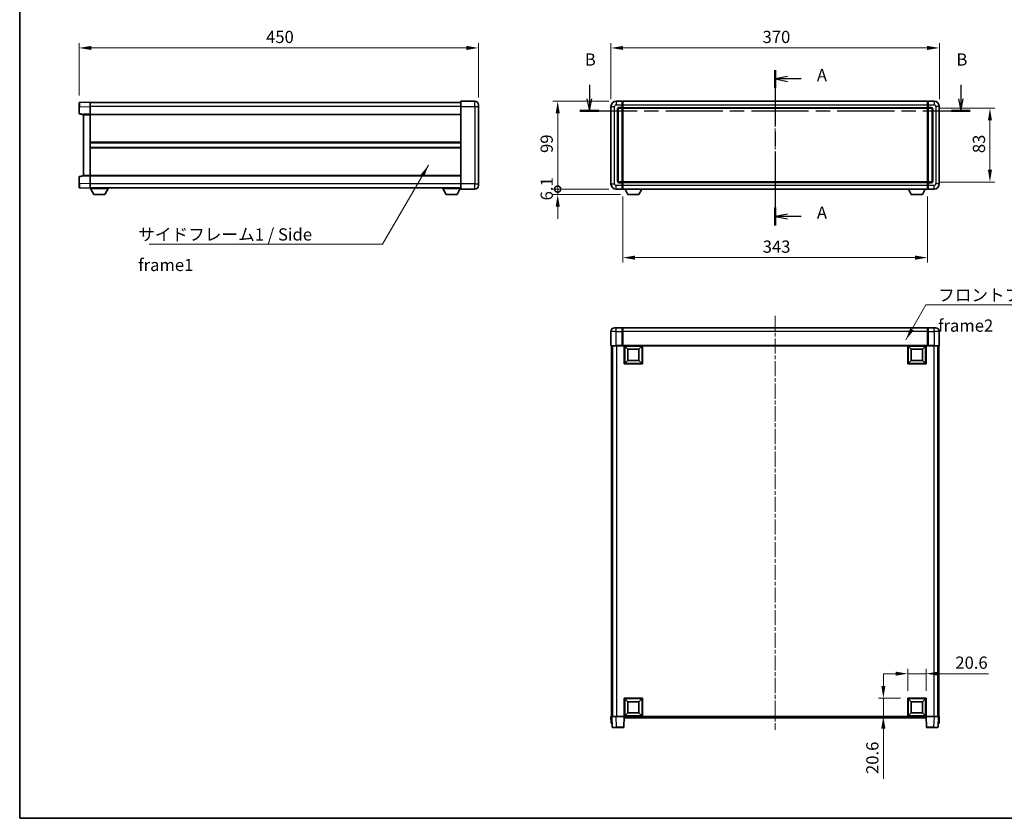
# Model space of a CAD drawing. Units: millimetres. Extents: x 0 to 11213, y 0 to 1546.
# Drawn here: x 1183 to 2292, y 0 to 900 of the extents above; entities that cross this region are included whole.
import ezdxf

# ---------------------------------------------------------------- set-up
doc = ezdxf.new("R2010")
doc.units = ezdxf.units.MM
doc.header["$LTSCALE"] = 3
doc.linetypes.add('CHAIN', pattern=[0.3543, 0.2362, -0.0295, 0.0591, -0.0295])
doc.layers.get('Defpoints').update_dxf_attribs({"lineweight": 25})
for name, color, linetype, lineweight in [('Border (ISO)', 7, 'Continuous', 35), ('Centerline (ISO)', 131, 'Continuous', 18), ('Dimension (ISO)', 7, 'Continuous', 18), ('Section Line (ISO)', 7, 'CHAIN', 25), ('Symbol (ISO)', 7, 'Continuous', 18), ('Visible (ISO)', 7, 'Continuous', 35), ('Visible Narrow (ISO)', 7, 'Continuous', 25)]:
    doc.layers.add(name, color=color, linetype=linetype, lineweight=lineweight)
doc.styles.add('Note Text (TK)', font='txt')
doc.dimstyles.new('Default - Method 1b (TK)', dxfattribs={"dimscale": 3, "dimtxt": 2.5, "dimasz": 2.5, "dimexe": 1, "dimexo": 1.5, "dimgap": 1, "dimtad": 1, "dimtoh": 1, "dimrnd": 1e-08, "dimdsep": 46, "dimtxsty": 'Note Text (TK)', "dimcen": 0.09, "dimdle": 5, "dimclrd": 100, "dimclre": 100, "dimclrt": 7, "dimadec": 1, "dimazin": 1, "dimtfac": 1, "dimtmove": 0, "dimatfit": 3, "dimfxl": 1, "dimtolj": 1, "dimlwd": -1, "dimlwe": -1, "dimarcsym": 0})
doc.dimstyles.new('Default - Method 1b (TK)$7', dxfattribs={"dimscale": 3, "dimtxt": 2.5, "dimasz": 2.5, "dimexe": 1, "dimexo": 1.5, "dimgap": 1, "dimtad": 1, "dimtoh": 1, "dimrnd": 1e-08, "dimdsep": 46, "dimtxsty": 'Note Text (TK)', "dimcen": 0.09, "dimdle": 5, "dimclrd": 100, "dimclre": 100, "dimclrt": 7, "dimadec": 1, "dimazin": 1, "dimtfac": 1, "dimtmove": 0, "dimatfit": 3, "dimfxl": 1, "dimtolj": 1, "dimlwd": -1, "dimlwe": -1, "dimarcsym": 0})

# ---------------------------------------------------------------- blocks, each defined once
blk = doc.blocks.new('図面枠 tk図枠')
at = {"layer": 'Border (ISO)'}
for p, q in [((14.5, 289), (14.5, 8)), ((14.5, 8), (405.5, 8))]:
    blk.add_line(p, q, dxfattribs=at)
blk = doc.blocks.new('2dTransSection0')
at = {"layer": 'Section Line (ISO)', "linetype": 'CHAIN', "ltscale": 15.89792}
blk.add_line((169.26, 161.23), (169.26, 129.43), dxfattribs=at)
at = {"layer": 'Section Line (ISO)', "linetype": 'Continuous', "lineweight": 50}
for p, q in [((169.26, 161.23), (169.26, 157.59)), ((169.26, 133.06), (169.26, 129.43))]:
    blk.add_line(p, q, dxfattribs=at)
at = {"layer": 'Section Line (ISO)', "linetype": 'Continuous'}
for p, q in [((171.76, 159.91), (169.26, 159.41)), ((171.76, 159.41), (169.26, 159.41)), ((169.26, 159.41), (171.76, 158.91)), ((174.58, 159.41), (171.76, 159.41)), ((171.76, 131.75), (169.26, 131.25)), ((171.76, 131.25), (169.26, 131.25)), ((169.26, 131.25), (171.76, 130.75)), ((174.58, 131.25), (171.76, 131.25))]:
    blk.add_line(p, q, dxfattribs=at)
at = {"layer": 'Section Line (ISO)', "char_height": 2.5, "attachment_point": 7, "style": 'Note Text (TK)'}
for insert in [(177.81, 158.17), (177.81, 130.01)]:
    blk.add_mtext('A', dxfattribs=dict(at, insert=insert))
blk = doc.blocks.new('2dTransSection1')
at = {"layer": 'Section Line (ISO)', "linetype": 'Continuous'}
for p, q in [((131.2, 158.21), (131.2, 155.36)), ((207.31, 158.21), (207.31, 155.36)), ((130.7, 155.36), (131.2, 152.86)), ((131.2, 155.36), (131.2, 152.86)), ((131.2, 152.86), (131.7, 155.36)), ((206.81, 155.36), (207.31, 152.86)), ((207.31, 155.36), (207.31, 152.86)), ((207.31, 152.86), (207.81, 155.36))]:
    blk.add_line(p, q, dxfattribs=at)
at = {"layer": 'Section Line (ISO)', "linetype": 'CHAIN', "ltscale": 16.526571}
blk.add_line((129.27, 152.86), (209.24, 152.86), dxfattribs=at)
at = {"layer": 'Section Line (ISO)', "linetype": 'Continuous', "lineweight": 50}
for p, q in [((129.27, 152.86), (133.12, 152.86)), ((205.39, 152.86), (209.24, 152.86))]:
    blk.add_line(p, q, dxfattribs=at)
at = {"layer": 'Section Line (ISO)', "char_height": 2.5, "attachment_point": 7, "style": 'Note Text (TK)'}
for insert in [(130.28, 161.36), (206.4, 161.36)]:
    blk.add_mtext('B', dxfattribs=dict(at, insert=insert))
blk = doc.blocks.new('*D61')
at = {"layer": 'Defpoints', "color": 0}
for p in [(2219.2, 867.7), (1849.2, 801.7), (2219.2, 801.7)]:
    blk.add_point(p, dxfattribs=at)
at = {"layer": 'Dimension (ISO)', "color": 100}
for p, q in [((1849.2, 810), (1849.2, 873.2)), ((1862.9, 867.7), (2205.4, 867.7)), ((2219.2, 810), (2219.2, 873.2))]:
    blk.add_line(p, q, dxfattribs=at)
for points in [[(1862.9, 870), (1862.9, 865.4), (1849.2, 867.7)], [(2205.4, 870), (2205.4, 865.4), (2219.2, 867.7)]]:
    blk.add_solid(points, dxfattribs=at)
at = {"layer": 'Dimension (ISO)', "color": 7, "insert": (2020, 880.1), "char_height": 13.75, "attachment_point": 4, "style": 'Note Text (TK)'}
blk.add_mtext('\\A1;370', dxfattribs=at)
blk = doc.blocks.new('*D62')
at = {"layer": 'Defpoints', "color": 0}
for p in [(2210.2, 799.7), (2210.2, 716.7), (2276.2, 716.7)]:
    blk.add_point(p, dxfattribs=at)
at = {"layer": 'Dimension (ISO)', "color": 100}
for p, q in [((2218.4, 799.7), (2281.7, 799.7)), ((2276.2, 786), (2276.2, 730.5)), ((2218.4, 716.7), (2281.7, 716.7))]:
    blk.add_line(p, q, dxfattribs=at)
for points in [[(2273.9, 786), (2278.5, 786), (2276.2, 799.7)], [(2273.9, 730.5), (2278.5, 730.5), (2276.2, 716.7)]]:
    blk.add_solid(points, dxfattribs=at)
at = {"layer": 'Dimension (ISO)', "color": 7, "insert": (2263.8, 749.2), "char_height": 13.75, "attachment_point": 4, "rotation": 90, "style": 'Note Text (TK)'}
blk.add_mtext('\\A1;83', dxfattribs=at)
blk = doc.blocks.new('*D63')
at = {"layer": 'Defpoints', "color": 0}
for p in [(1862.7, 708.7), (2205.7, 708.7), (1862.7, 631.5)]:
    blk.add_point(p, dxfattribs=at)
at = {"layer": 'Dimension (ISO)', "color": 100}
for p, q in [((1862.7, 700.5), (1862.7, 626)), ((2205.7, 700.5), (2205.7, 626)), ((2191.9, 631.5), (1876.4, 631.5))]:
    blk.add_line(p, q, dxfattribs=at)
for points in [[(1876.4, 633.8), (1876.4, 629.2), (1862.7, 631.5)], [(2191.9, 633.8), (2191.9, 629.2), (2205.7, 631.5)]]:
    blk.add_solid(points, dxfattribs=at)
at = {"layer": 'Dimension (ISO)', "color": 7, "insert": (2020.2, 643.9), "char_height": 13.75, "attachment_point": 4, "style": 'Note Text (TK)'}
blk.add_mtext('\\A1;343', dxfattribs=at)
blk = doc.blocks.new('*D64')
at = {"layer": 'Defpoints', "color": 0}
for p in [(2204.2, 162.9), (2183.6, 135.4), (2204.2, 135.4)]:
    blk.add_point(p, dxfattribs=at)
at = {"layer": 'Dimension (ISO)', "color": 100}
for p, q in [((2183.6, 143.7), (2183.6, 168.4)), ((2204.2, 143.7), (2204.2, 168.4)), ((2169.8, 162.9), (2156.1, 162.9)), ((2183.6, 162.9), (2204.2, 162.9)), ((2217.9, 162.9), (2274.6, 162.9))]:
    blk.add_line(p, q, dxfattribs=at)
for points in [[(2169.8, 165.2), (2169.8, 160.6), (2183.6, 162.9)], [(2217.9, 165.2), (2217.9, 160.6), (2204.2, 162.9)]]:
    blk.add_solid(points, dxfattribs=at)
at = {"layer": 'Dimension (ISO)', "color": 7, "insert": (2237.2, 175.3), "char_height": 13.75, "attachment_point": 4, "style": 'Note Text (TK)'}
blk.add_mtext('\\A1;20.6', dxfattribs=at)
blk = doc.blocks.new('*D65')
at = {"layer": 'Defpoints', "color": 0}
for p in [(2156.1, 135.4), (2183.6, 135.4), (2183.6, 114.8)]:
    blk.add_point(p, dxfattribs=at)
at = {"layer": 'Dimension (ISO)', "color": 100}
for p, q in [((2156.1, 149.2), (2156.1, 162.9)), ((2175.3, 135.4), (2150.6, 135.4)), ((2156.1, 135.4), (2156.1, 114.8)), ((2175.3, 114.8), (2150.6, 114.8)), ((2156.1, 101.1), (2156.1, 44.4))]:
    blk.add_line(p, q, dxfattribs=at)
for points in [[(2153.8, 149.2), (2158.4, 149.2), (2156.1, 135.4)], [(2153.8, 101.1), (2158.4, 101.1), (2156.1, 114.8)]]:
    blk.add_solid(points, dxfattribs=at)
at = {"layer": 'Dimension (ISO)', "color": 7, "insert": (2143.7, 49.9), "char_height": 13.75, "attachment_point": 4, "rotation": 90, "style": 'Note Text (TK)'}
blk.add_mtext('\\A1;20.6', dxfattribs=at)
blk = doc.blocks.new('*D67')
at = {"layer": 'Defpoints', "color": 0}
for p in [(1699.9, 867.7), (1249.9, 805.8), (1699.9, 803.7)]:
    blk.add_point(p, dxfattribs=at)
at = {"layer": 'Dimension (ISO)', "color": 100}
for p, q in [((1249.9, 814), (1249.9, 873.2)), ((1263.7, 867.7), (1686.2, 867.7)), ((1699.9, 812), (1699.9, 873.2))]:
    blk.add_line(p, q, dxfattribs=at)
for points in [[(1263.7, 870), (1263.7, 865.4), (1249.9, 867.7)], [(1686.2, 870), (1686.2, 865.4), (1699.9, 867.7)]]:
    blk.add_solid(points, dxfattribs=at)
at = {"layer": 'Dimension (ISO)', "color": 7, "insert": (1460.6, 880.1), "char_height": 13.75, "attachment_point": 4, "style": 'Note Text (TK)'}
blk.add_mtext('\\A1;450', dxfattribs=at)
blk = doc.blocks.new('_DotSmall')
at = {"color": 0, "linetype": 'ByBlock', "const_width": 0.5}
blk.add_lwpolyline([(-0.0625, 0, 1), (0.0625, 0, 1)], format="xyb", close=True, dxfattribs=at)
blk = doc.blocks.new('*D55')
at = {"layer": 'Defpoints', "color": 0}
for p in [(1789.2, 807.7), (1855.2, 807.7), (1855.2, 708.7)]:
    blk.add_point(p, dxfattribs=at)
at = {"layer": 'Dimension (ISO)', "color": 100}
for p, q in [((1846.9, 807.7), (1783.7, 807.7)), ((1789.2, 708.7), (1789.2, 794)), ((1846.9, 708.7), (1783.7, 708.7))]:
    blk.add_line(p, q, dxfattribs=at)
blk.add_solid([(1786.9, 794), (1791.5, 794), (1789.2, 807.7)], dxfattribs=at)
at = {"layer": 'Dimension (ISO)', "color": 100, "xscale": 13.75, "yscale": 13.75, "zscale": 13.75, "rotation": 270}
blk.add_blockref('_DotSmall', (1789.2, 708.7), dxfattribs=at)
at = {"layer": 'Dimension (ISO)', "color": 7, "insert": (1776.8, 749.4), "char_height": 13.75, "attachment_point": 4, "rotation": 90, "style": 'Note Text (TK)'}
blk.add_mtext('\\A1;99', dxfattribs=at)
blk = doc.blocks.new('*D56')
at = {"layer": 'Defpoints', "color": 0}
for p in [(1789.2, 708.7), (1855.2, 708.7), (1868.2, 702.6)]:
    blk.add_point(p, dxfattribs=at)
at = {"layer": 'Dimension (ISO)', "color": 100}
for p, q in [((1789.2, 708.7), (1789.2, 722.5)), ((1846.9, 708.7), (1783.7, 708.7)), ((1860, 702.6), (1783.7, 702.6)), ((1789.2, 702.6), (1789.2, 708.7)), ((1789.2, 688.9), (1789.2, 675.1))]:
    blk.add_line(p, q, dxfattribs=at)
blk.add_solid([(1786.9, 688.9), (1791.5, 688.9), (1789.2, 702.6)], dxfattribs=at)
at = {"layer": 'Dimension (ISO)', "color": 100, "xscale": 13.75, "yscale": 13.75, "zscale": 13.75, "rotation": 270}
blk.add_blockref('_DotSmall', (1789.2, 708.7), dxfattribs=at)
at = {"layer": 'Dimension (ISO)', "color": 7, "insert": (1776.8, 696), "char_height": 13.75, "attachment_point": 4, "rotation": 90, "style": 'Note Text (TK)'}
blk.add_mtext('\\A1;6.1', dxfattribs=at)

msp = doc.modelspace()

# ---------------------------------------------------------------- linework, layer by layer
at = {"layer": 'Centerline (ISO)', "linetype": 'CHAIN', "ltscale": 23.990969}
for p, q in [((2034.1691, 821.4573), (2034.1691, 694.9573)), ((2034.1691, 566.0579), (2034.1691, 99.5579))]:
    msp.add_line(p, q, dxfattribs=at)
at = {"layer": 'Visible (ISO)'}
for p, q in [((1249.9257, 801.2907), (1249.9257, 805.7879)), ((1249.9257, 801.2907), (1249.9257, 793.8763)), ((1262.4257, 806.7073), (1250.4083, 806.2876)), ((1262.4257, 806.7073), (1262.4257, 801.7103)), ((1679.9257, 806.2073), (1262.4257, 806.2073)), ((1262.4257, 801.7103), (1262.4257, 793.2073)), ((1679.9257, 801.7073), (1679.9257, 807.4573)), ((1679.9257, 801.7073), (1679.9257, 714.7073)), ((1695.9257, 807.7073), (1680.1757, 807.7073)), ((1699.9257, 803.7073), (1699.9257, 801.7073)), ((1699.9257, 714.7073), (1699.9257, 801.7073)), ((1849.1691, 801.7073), (1849.1691, 714.7073)), ((1861.6691, 807.7073), (1855.1691, 807.7073)), ((1858.1691, 799.7073), (1861.6691, 799.7073)), ((1861.6691, 807.7073), (1861.6691, 803.7073)), ((1862.4191, 807.4073), (1861.6691, 807.4073)), ((1861.6691, 800.7073), (1861.6691, 803.7073)), ((1861.6691, 800.7073), (1861.6691, 799.7073)), ((1862.4191, 800.0073), (1861.6691, 800.0073)), ((1861.6691, 716.7073), (1861.6691, 799.7073)), ((1862.6691, 807.7073), (2205.6691, 807.7073)), ((1862.6691, 803.7073), (1862.6691, 807.7073)), ((1862.6691, 803.7073), (1862.6691, 800.7073)), ((1862.6691, 799.7073), (1862.6691, 800.7073)), ((1862.6691, 799.7073), (2205.6691, 799.7073)), ((1862.6691, 716.7073), (1862.6691, 799.7073)), ((2205.6691, 807.7073), (2205.6691, 803.7073)), ((2205.6691, 800.7073), (2205.6691, 803.7073)), ((2205.6691, 800.7073), (2205.6691, 799.7073)), ((2205.6691, 799.7073), (2205.6691, 716.7073)), ((2205.9191, 807.4073), (2206.6691, 807.4073)), ((2205.9191, 800.0073), (2206.6691, 800.0073)), ((2206.6691, 803.7073), (2206.6691, 807.7073)), ((2213.1691, 807.7073), (2206.6691, 807.7073)), ((2206.6691, 803.7073), (2206.6691, 800.7073)), ((2206.6691, 799.7073), (2206.6691, 800.7073)), ((2206.6691, 799.7073), (2206.6691, 716.7073)), ((2206.6691, 799.7073), (2210.1691, 799.7073)), ((2219.1691, 714.7073), (2219.1691, 801.7073)), ((1250.3016, 793.392), (1254.9257, 792.2073)), ((1262.4257, 793.2073), (1254.9257, 792.9454)), ((1254.9257, 791.946), (1254.9257, 792.9454)), ((1254.9257, 791.946), (1254.9257, 724.4686)), ((1262.4257, 793.2073), (1262.4257, 792.2079)), ((1679.9257, 792.7073), (1262.4257, 792.7073)), ((1262.4257, 792.2079), (1262.4257, 724.2067)), ((1857.1691, 717.7073), (1857.1691, 798.7073)), ((2211.1691, 798.7073), (2211.1691, 717.7073)), ((1679.9257, 760.9573), (1262.4257, 760.9573)), ((1679.9257, 755.4573), (1262.4257, 755.4573)), ((1249.9257, 722.5383), (1249.9257, 715.1239)), ((1254.9257, 724.2073), (1250.3016, 723.0226)), ((1254.9257, 723.4692), (1254.9257, 724.4686)), ((1254.9257, 723.4692), (1262.4257, 723.2073)), ((1262.4257, 724.2067), (1262.4257, 723.2073)), ((1679.9257, 723.7073), (1262.4257, 723.7073)), ((1262.4257, 723.2073), (1262.4257, 714.7043)), ((1249.9257, 710.6267), (1249.9257, 715.1239)), ((1250.4083, 710.127), (1262.4257, 709.7073)), ((1262.4257, 714.7043), (1262.4257, 709.7073)), ((1679.9257, 710.2073), (1262.4257, 710.2073)), ((1283.0257, 710.2073), (1283.0257, 709.5073)), ((1659.3257, 710.2073), (1659.3257, 709.5073)), ((1679.9257, 708.9573), (1679.9257, 714.7073)), ((1699.9257, 714.7073), (1699.9257, 712.7073)), ((1861.6691, 716.7073), (1858.1691, 716.7073)), ((1861.6691, 716.7073), (1861.6691, 715.7073)), ((1862.4191, 716.4073), (1861.6691, 716.4073)), ((1861.6691, 712.7073), (1861.6691, 715.7073)), ((1861.6691, 712.7073), (1861.6691, 708.7073)), ((2205.6691, 716.7073), (1862.6691, 716.7073)), ((1862.6691, 715.7073), (1862.6691, 716.7073)), ((1862.6691, 715.7073), (1862.6691, 712.7073)), ((1862.6691, 708.7073), (1862.6691, 712.7073)), ((2205.6691, 716.7073), (2205.6691, 715.7073)), ((2205.6691, 712.7073), (2205.6691, 715.7073)), ((2205.6691, 712.7073), (2205.6691, 708.7073)), ((2205.9191, 716.4073), (2206.6691, 716.4073)), ((2206.6691, 715.7073), (2206.6691, 716.7073)), ((2210.1691, 716.7073), (2206.6691, 716.7073)), ((2206.6691, 715.7073), (2206.6691, 712.7073)), ((2206.6691, 708.7073), (2206.6691, 712.7073)), ((1262.4257, 709.7073), (1262.4257, 709.5073)), ((1262.4257, 709.5073), (1283.0257, 709.5073)), ((1266.4757, 702.6073), (1262.9257, 709.5073)), ((1266.4757, 702.6073), (1278.9757, 702.6073)), ((1278.9757, 702.6073), (1282.5257, 709.5073)), ((1659.3257, 709.5073), (1679.9257, 709.5073)), ((1663.3757, 702.6073), (1659.8257, 709.5073)), ((1663.3757, 702.6073), (1675.8757, 702.6073)), ((1675.8757, 702.6073), (1679.4257, 709.5073)), ((1680.1757, 708.7073), (1695.9257, 708.7073)), ((1855.1691, 708.7073), (1861.6691, 708.7073)), ((1862.4191, 709.0073), (1861.6691, 709.0073)), ((2205.6691, 708.7073), (1862.6691, 708.7073)), ((1868.2191, 702.6073), (1865.0807, 708.7073)), ((1868.2191, 702.6073), (1880.7191, 702.6073)), ((1880.7191, 702.6073), (1883.8575, 708.7073)), ((2187.6191, 702.6073), (2184.4807, 708.7073)), ((2187.6191, 702.6073), (2200.1191, 702.6073)), ((2200.1191, 702.6073), (2203.2575, 708.7073)), ((2205.9191, 709.0073), (2206.6691, 709.0073)), ((2206.6691, 708.7073), (2213.1691, 708.7073)), ((1849.1691, 548.3079), (1849.1691, 532.5579)), ((1853.1691, 552.3079), (1855.1691, 552.3079)), ((1861.6691, 552.3079), (1855.1691, 552.3079)), ((1861.6691, 552.3079), (1861.6691, 548.3079)), ((1862.4191, 552.0079), (1861.6691, 552.0079)), ((1861.6691, 532.5579), (1861.6691, 548.3079)), ((2205.6691, 552.3079), (1862.6691, 552.3079)), ((1862.6691, 548.3079), (1862.6691, 552.3079)), ((1862.6691, 548.3079), (1862.6691, 532.6079)), ((2205.6691, 552.3079), (2205.6691, 548.3079)), ((2205.6691, 532.6079), (2205.6691, 548.3079)), ((2205.9191, 552.0079), (2206.6691, 552.0079)), ((2206.6691, 548.3079), (2206.6691, 552.3079)), ((2213.1691, 552.3079), (2206.6691, 552.3079)), ((2206.6691, 548.3079), (2206.6691, 532.5579)), ((2213.1691, 552.3079), (2215.1691, 552.3079)), ((2219.1691, 532.5579), (2219.1691, 548.3079)), ((1861.6691, 532.5579), (1861.6691, 532.3079)), ((1862.6691, 532.3079), (1862.6691, 532.6079)), ((2205.6691, 532.6079), (2205.6691, 532.3079)), ((2206.6691, 532.3079), (2206.6691, 532.5579)), ((1855.1691, 532.3079), (1849.4191, 532.3079)), ((1849.6691, 532.3079), (1849.6691, 114.8079)), ((1850.6691, 532.3079), (1850.6691, 114.8079)), ((1850.9191, 532.3079), (1850.9191, 114.8079)), ((1855.1691, 532.3079), (1861.6691, 532.3079)), ((1862.4191, 532.3079), (1861.6691, 532.3079)), ((1862.6691, 532.3079), (1862.4191, 532.3079)), ((2205.6691, 532.3079), (1862.6691, 532.3079)), ((1864.1691, 511.7079), (1864.1691, 532.3079)), ((1868.2191, 528.2579), (1864.6691, 531.8079)), ((1864.6691, 512.2079), (1864.6691, 531.8079)), ((1864.6691, 531.8079), (1884.2691, 531.8079)), ((1868.2191, 515.7579), (1868.2191, 528.2579)), ((1868.2191, 528.2579), (1880.7191, 528.2579)), ((1880.7191, 528.2579), (1884.2691, 531.8079)), ((1880.7191, 528.2579), (1880.7191, 515.7579)), ((1884.2691, 531.8079), (1884.2691, 512.2079)), ((1884.7691, 532.3079), (1884.7691, 511.7079)), ((2183.5691, 511.7079), (2183.5691, 532.3079)), ((2187.6191, 528.2579), (2184.0691, 531.8079)), ((2184.0691, 512.2079), (2184.0691, 531.8079)), ((2184.0691, 531.8079), (2203.6691, 531.8079)), ((2187.6191, 515.7579), (2187.6191, 528.2579)), ((2187.6191, 528.2579), (2200.1191, 528.2579)), ((2200.1191, 528.2579), (2203.6691, 531.8079)), ((2200.1191, 528.2579), (2200.1191, 515.7579)), ((2203.6691, 531.8079), (2203.6691, 512.2079)), ((2204.1691, 532.3079), (2204.1691, 511.7079)), ((2205.9191, 532.3079), (2205.6691, 532.3079)), ((2206.6691, 532.3079), (2205.9191, 532.3079)), ((2206.6691, 532.3079), (2213.1691, 532.3079)), ((2218.9191, 532.3079), (2213.1691, 532.3079)), ((2217.4191, 532.3079), (2217.4191, 114.8079)), ((2217.6691, 532.3079), (2217.6691, 114.8079)), ((2218.6691, 532.3079), (2218.6691, 114.8079)), ((1884.7691, 511.7079), (1864.1691, 511.7079)), ((1868.2191, 515.7579), (1864.6691, 512.2079)), ((1884.2691, 512.2079), (1864.6691, 512.2079)), ((1880.7191, 515.7579), (1868.2191, 515.7579)), ((1880.7191, 515.7579), (1884.2691, 512.2079)), ((2204.1691, 511.7079), (2183.5691, 511.7079)), ((2187.6191, 515.7579), (2184.0691, 512.2079)), ((2203.6691, 512.2079), (2184.0691, 512.2079)), ((2200.1191, 515.7579), (2187.6191, 515.7579)), ((2200.1191, 515.7579), (2203.6691, 512.2079)), ((1864.1691, 114.8079), (1864.1691, 135.4079)), ((1864.1691, 135.4079), (1884.7691, 135.4079)), ((1868.2191, 131.3579), (1864.6691, 134.9079)), ((1864.6691, 115.3079), (1864.6691, 134.9079)), ((1864.6691, 134.9079), (1884.2691, 134.9079)), ((1880.7191, 131.3579), (1884.2691, 134.9079)), ((1884.2691, 134.9079), (1884.2691, 115.3079)), ((1884.7691, 135.4079), (1884.7691, 114.8079)), ((2183.5691, 114.8079), (2183.5691, 135.4079)), ((2183.5691, 135.4079), (2204.1691, 135.4079)), ((2187.6191, 131.3579), (2184.0691, 134.9079)), ((2184.0691, 115.3079), (2184.0691, 134.9079)), ((2184.0691, 134.9079), (2203.6691, 134.9079)), ((2200.1191, 131.3579), (2203.6691, 134.9079)), ((2203.6691, 134.9079), (2203.6691, 115.3079)), ((2204.1691, 135.4079), (2204.1691, 114.8079)), ((1868.2191, 118.8579), (1868.2191, 131.3579)), ((1868.2191, 131.3579), (1880.7191, 131.3579)), ((1880.7191, 131.3579), (1880.7191, 118.8579)), ((2187.6191, 118.8579), (2187.6191, 131.3579)), ((2187.6191, 131.3579), (2200.1191, 131.3579)), ((2200.1191, 131.3579), (2200.1191, 118.8579)), ((1849.1691, 114.8079), (1850.1685, 114.8079)), ((1849.1691, 114.8079), (1849.431, 107.3079)), ((1850.1685, 114.8079), (1850.1691, 114.8079)), ((1850.1691, 114.8079), (1855.1661, 114.8079)), ((1850.1691, 114.8079), (1850.5888, 102.7905)), ((1855.1661, 114.8079), (1863.6694, 114.8079)), ((1863.6694, 114.8079), (1864.1691, 114.8079)), ((1863.7495, 102.7905), (1864.1691, 114.8079)), ((1884.7691, 114.8079), (1864.1691, 114.8079)), ((1864.4191, 113.3079), (1864.4191, 114.8079)), ((2203.9191, 113.3079), (1864.4191, 113.3079)), ((1868.2191, 118.8579), (1864.6691, 115.3079)), ((1884.2691, 115.3079), (1864.6691, 115.3079)), ((1880.7191, 118.8579), (1868.2191, 118.8579)), ((1880.7191, 118.8579), (1884.2691, 115.3079)), ((2204.1691, 114.8079), (2183.5691, 114.8079)), ((2187.6191, 118.8579), (2184.0691, 115.3079)), ((2203.6691, 115.3079), (2184.0691, 115.3079)), ((2200.1191, 118.8579), (2187.6191, 118.8579)), ((2200.1191, 118.8579), (2203.6691, 115.3079)), ((2203.9191, 114.8079), (2203.9191, 113.3079)), ((2204.1691, 114.8079), (2204.6688, 114.8079)), ((2204.1691, 114.8079), (2204.5888, 102.7905)), ((2204.6688, 114.8079), (2213.1722, 114.8079)), ((2213.1722, 114.8079), (2218.1691, 114.8079)), ((2217.7495, 102.7905), (2218.1691, 114.8079)), ((2218.1691, 114.8079), (2218.1697, 114.8079)), ((2218.1697, 114.8079), (2219.1691, 114.8079)), ((2218.9072, 107.3079), (2219.1691, 114.8079)), ((1850.4304, 107.3079), (1849.431, 107.3079)), ((1850.4304, 107.3079), (1850.431, 107.3079)), ((1855.5857, 102.3079), (1851.0885, 102.3079)), ((1855.5857, 102.3079), (1863.2498, 102.3079)), ((2205.0885, 102.3079), (2212.7525, 102.3079)), ((2217.2498, 102.3079), (2212.7525, 102.3079)), ((2217.9072, 107.3079), (2217.9078, 107.3079)), ((2218.9072, 107.3079), (2217.9078, 107.3079))]:
    msp.add_line(p, q, dxfattribs=at)
for centre, radius, start, end in [((1250.4257, 805.7879), 0.5, 92, 180), ((1680.1757, 807.4573), 0.25, 90, 180), ((1695.9257, 803.7073), 4, 0, 90), ((1855.1691, 801.7073), 6, 90, 180), ((1858.1691, 798.7073), 1, 90, 180), ((1862.4191, 807.1573), 0.25, 0, 90), ((1862.4191, 800.2573), 0.25, 270, 0), ((2205.9191, 807.1573), 0.25, 90, 180), ((2205.9191, 800.2573), 0.25, 180, 270), ((2210.1691, 798.7073), 1, 0, 90), ((2213.1691, 801.7073), 6, 0, 90), ((1250.4257, 793.8763), 0.5, 180, 255.63), ((1250.4257, 722.5383), 0.5, 104.37, 180), ((1250.4257, 710.6267), 0.5, 180, 268), ((1695.9257, 712.7073), 4, 270, 0), ((1855.1691, 714.7073), 6, 180, 270), ((1858.1691, 717.7073), 1, 180, 270), ((1862.4191, 716.1573), 0.25, 0, 90), ((2205.9191, 716.1573), 0.25, 90, 180), ((2210.1691, 717.7073), 1, 270, 0), ((2213.1691, 714.7073), 6, 270, 0), ((1680.1757, 708.9573), 0.25, 180, 270), ((1862.4191, 709.2573), 0.25, 270, 0), ((2205.9191, 709.2573), 0.25, 180, 270), ((1853.1691, 548.3079), 4, 90, 180), ((1862.4191, 551.7579), 0.25, 0, 90), ((2205.9191, 551.7579), 0.25, 90, 180), ((2215.1691, 548.3079), 4, 0, 90), ((1849.4191, 532.5579), 0.25, 180, 270), ((2218.9191, 532.5579), 0.25, 270, 0), ((1851.0885, 102.8079), 0.5, 182, 270), ((1863.2498, 102.8079), 0.5, 270, 358), ((2205.0885, 102.8079), 0.5, 182, 270), ((2217.2498, 102.8079), 0.5, 270, 358)]:
    msp.add_arc(centre, radius, start, end, dxfattribs=at)
at = {"layer": 'Visible Narrow (ISO)'}
for p, q in [((1250.4083, 801.2907), (1249.9257, 801.2907)), ((1250.4083, 801.2907), (1262.4257, 801.7103)), ((1250.4083, 793.8763), (1250.4083, 801.2907)), ((1679.9257, 801.7073), (1262.4257, 801.7073)), ((1680.1757, 801.7073), (1679.9257, 801.7073)), ((1680.1757, 807.7073), (1680.1757, 801.7073)), ((1680.1757, 714.7073), (1680.1757, 801.7073)), ((1680.1757, 801.7073), (1695.9257, 801.7073)), ((1695.9257, 801.7073), (1695.9257, 807.7073)), ((1695.9257, 801.7073), (1695.9257, 714.7073)), ((1695.9257, 801.7073), (1699.9257, 801.7073)), ((1849.1691, 801.7073), (1853.1691, 801.7073)), ((1853.1691, 714.7073), (1853.1691, 801.7073)), ((1855.1691, 807.7073), (1855.1691, 803.7073)), ((1855.1691, 803.7073), (1861.6691, 803.7073)), ((1861.6691, 800.7073), (1858.1691, 800.7073)), ((1858.1691, 800.7073), (1858.1691, 799.7073)), ((1862.4191, 803.7073), (1861.6691, 803.7073)), ((1862.4191, 800.7073), (1861.6691, 800.7073)), ((1862.4191, 803.7073), (1862.4191, 807.4073)), ((1862.6691, 803.7073), (1862.4191, 803.7073)), ((1862.4191, 803.7073), (1862.4191, 800.7073)), ((1862.6691, 800.7073), (1862.4191, 800.7073)), ((1862.4191, 800.0073), (1862.4191, 800.7073)), ((1862.4191, 800.0073), (1862.4191, 716.4073)), ((1862.6691, 803.7073), (2205.6691, 803.7073)), ((1862.6691, 800.7073), (2205.6691, 800.7073)), ((2205.6691, 803.7073), (2205.9191, 803.7073)), ((2205.6691, 800.7073), (2205.9191, 800.7073)), ((2205.9191, 807.4073), (2205.9191, 803.7073)), ((2205.9191, 800.7073), (2205.9191, 803.7073)), ((2205.9191, 803.7073), (2206.6691, 803.7073)), ((2205.9191, 800.7073), (2205.9191, 800.0073)), ((2205.9191, 800.7073), (2206.6691, 800.7073)), ((2205.9191, 716.4073), (2205.9191, 800.0073)), ((2206.6691, 803.7073), (2213.1691, 803.7073)), ((2210.1691, 800.7073), (2206.6691, 800.7073)), ((2210.1691, 800.7073), (2210.1691, 799.7073)), ((2213.1691, 807.7073), (2213.1691, 803.7073)), ((2215.1691, 801.7073), (2215.1691, 714.7073)), ((2219.1691, 801.7073), (2215.1691, 801.7073)), ((1250.4083, 793.8763), (1249.9257, 793.8763)), ((1254.9257, 792.719), (1250.4083, 793.8763)), ((1254.9257, 791.946), (1262.4257, 792.2079)), ((1679.9257, 792.2073), (1262.4257, 792.2073)), ((1856.1691, 798.7073), (1856.1691, 717.7073)), ((1856.1691, 798.7073), (1857.1691, 798.7073)), ((2212.1691, 798.7073), (2211.1691, 798.7073)), ((2212.1691, 717.7073), (2212.1691, 798.7073)), ((1679.9257, 761.4573), (1262.4257, 761.4573)), ((1679.9257, 754.9573), (1262.4257, 754.9573)), ((1249.9257, 722.5383), (1250.4083, 722.5383)), ((1250.4083, 722.5383), (1254.9257, 723.6956)), ((1250.4083, 715.1239), (1250.4083, 722.5383)), ((1262.4257, 724.2067), (1254.9257, 724.4686)), ((1679.9257, 724.2073), (1262.4257, 724.2073)), ((1250.4083, 715.1239), (1249.9257, 715.1239)), ((1262.4257, 714.7043), (1250.4083, 715.1239)), ((1679.9257, 714.7073), (1262.4257, 714.7073)), ((1680.1757, 714.7073), (1679.9257, 714.7073)), ((1680.1757, 714.7073), (1680.1757, 708.7073)), ((1695.9257, 714.7073), (1680.1757, 714.7073)), ((1695.9257, 708.7073), (1695.9257, 714.7073)), ((1695.9257, 714.7073), (1699.9257, 714.7073)), ((1849.1691, 714.7073), (1853.1691, 714.7073)), ((1861.6691, 712.7073), (1855.1691, 712.7073)), ((1855.1691, 708.7073), (1855.1691, 712.7073)), ((1856.1691, 717.7073), (1857.1691, 717.7073)), ((1858.1691, 715.7073), (1858.1691, 716.7073)), ((1858.1691, 715.7073), (1861.6691, 715.7073)), ((1862.4191, 715.7073), (1861.6691, 715.7073)), ((1862.4191, 712.7073), (1861.6691, 712.7073)), ((1862.4191, 715.7073), (1862.4191, 716.4073)), ((1862.6691, 715.7073), (1862.4191, 715.7073)), ((1862.4191, 715.7073), (1862.4191, 712.7073)), ((1862.6691, 712.7073), (1862.4191, 712.7073)), ((1862.4191, 709.0073), (1862.4191, 712.7073)), ((2205.6691, 715.7073), (1862.6691, 715.7073)), ((2205.6691, 712.7073), (1862.6691, 712.7073)), ((2205.6691, 715.7073), (2205.9191, 715.7073)), ((2205.6691, 712.7073), (2205.9191, 712.7073)), ((2205.9191, 716.4073), (2205.9191, 715.7073)), ((2205.9191, 712.7073), (2205.9191, 715.7073)), ((2205.9191, 715.7073), (2206.6691, 715.7073)), ((2205.9191, 712.7073), (2205.9191, 709.0073)), ((2205.9191, 712.7073), (2206.6691, 712.7073)), ((2206.6691, 715.7073), (2210.1691, 715.7073)), ((2213.1691, 712.7073), (2206.6691, 712.7073)), ((2210.1691, 715.7073), (2210.1691, 716.7073)), ((2212.1691, 717.7073), (2211.1691, 717.7073)), ((2213.1691, 708.7073), (2213.1691, 712.7073)), ((2219.1691, 714.7073), (2215.1691, 714.7073)), ((1855.1691, 548.3079), (1849.1691, 548.3079)), ((1855.1691, 548.3079), (1855.1691, 552.3079)), ((1855.1691, 532.5579), (1855.1691, 548.3079)), ((1855.1691, 548.3079), (1861.6691, 548.3079)), ((1862.4191, 548.3079), (1861.6691, 548.3079)), ((1862.4191, 548.3079), (1862.4191, 552.0079)), ((1862.6691, 548.3079), (1862.4191, 548.3079)), ((1862.4191, 548.3079), (1862.4191, 532.3079)), ((2205.6691, 548.3079), (1862.6691, 548.3079)), ((2205.6691, 548.3079), (2205.9191, 548.3079)), ((2205.9191, 552.0079), (2205.9191, 548.3079)), ((2205.9191, 532.3079), (2205.9191, 548.3079)), ((2205.9191, 548.3079), (2206.6691, 548.3079)), ((2206.6691, 548.3079), (2213.1691, 548.3079)), ((2213.1691, 548.3079), (2213.1691, 552.3079)), ((2213.1691, 548.3079), (2213.1691, 532.5579)), ((2219.1691, 548.3079), (2213.1691, 548.3079)), ((1849.1691, 532.5579), (1855.1691, 532.5579)), ((1855.1691, 532.5579), (1855.1691, 532.3079)), ((1861.6691, 532.5579), (1855.1691, 532.5579)), ((2205.6691, 532.6079), (1862.6691, 532.6079)), ((2213.1691, 532.5579), (2206.6691, 532.5579)), ((2213.1691, 532.5579), (2213.1691, 532.3079)), ((2213.1691, 532.5579), (2219.1691, 532.5579)), ((1855.4191, 532.3079), (1855.4191, 114.8079)), ((2212.9191, 532.3079), (2212.9191, 114.8079)), ((1850.4304, 107.3079), (1850.1685, 114.8079)), ((1855.5857, 102.7905), (1855.1661, 114.8079)), ((1863.6694, 114.8079), (1863.2498, 102.7905)), ((2183.5691, 114.8079), (1884.7691, 114.8079)), ((2205.0885, 102.7905), (2204.6688, 114.8079)), ((2213.1722, 114.8079), (2212.7525, 102.7905)), ((2218.1697, 114.8079), (2217.9078, 107.3079)), ((1855.5857, 102.7905), (1855.5857, 102.3079)), ((1863.2498, 102.7905), (1855.5857, 102.7905)), ((1863.2498, 102.7905), (1863.2498, 102.3079)), ((2205.0885, 102.3079), (2205.0885, 102.7905)), ((2212.7525, 102.7905), (2205.0885, 102.7905)), ((2212.7525, 102.7905), (2212.7525, 102.3079))]:
    msp.add_line(p, q, dxfattribs=at)
for centre, start, end in [((1855.1691, 801.7073), 90, 180), ((1858.1691, 798.7073), 90, 180), ((2210.1691, 798.7073), 0, 90), ((2213.1691, 801.7073), 0, 90), ((1855.1691, 714.7073), 180, 270), ((1858.1691, 717.7073), 180, 270), ((2210.1691, 717.7073), 270, 0), ((2213.1691, 714.7073), 270, 0)]:
    msp.add_arc(centre, 2, start, end, dxfattribs=at)
for centre, major_axis, ratio, start_param, end_param in [((1250.4257, 801.2852), (-0.0174, 5.0024), 0.003484384, 0.000109511, 1.569687863), ((1250.4257, 793.8763), (-0.1241, -0.4844), 0.033808873, 4.72105054, 6.283185307), ((1250.4257, 722.5383), (-0.1241, 0.4844), 0.033808873, 0, 1.562134767), ((1250.4257, 715.1294), (0.0174, 5.0024), 0.003484384, 1.571904795, 3.141483155), ((1855.5912, 102.8079), (-5.0024, -0.0174), 0.003484384, 0.000109511, 1.569687863), ((1863.2498, 102.8079), (0.4997, -0.0174), 0.034878263, 4.713606956, 6.283185307), ((2205.0885, 102.8079), (-0.4997, -0.0174), 0.034878263, 0, 1.569578352), ((2212.747, 102.8079), (-5.0024, 0.0174), 0.003484384, 1.571904795, 3.141483155)]:
    msp.add_ellipse(centre, major_axis=major_axis, ratio=ratio, start_param=start_param, end_param=end_param, dxfattribs=at)

# ---------------------------------------------------------------- block references
at = {"xscale": 5.5, "yscale": 5.5, "zscale": 5.5}
msp.add_blockref('図面枠 tk図枠', (1103.25, -44), dxfattribs=at)
at = {"layer": 'Section Line (ISO)', "xscale": 5.5, "yscale": 5.5, "zscale": 5.5}
for name in ['2dTransSection1', '2dTransSection0']:
    msp.add_blockref(name, (1103.25, -44), dxfattribs=at)

# ---------------------------------------------------------------- texts
at = {"layer": 'Symbol (ISO)', "color": 7, "char_height": 13.75, "attachment_point": 1, "line_spacing_factor": 1.5, "style": 'Note Text (TK)'}
for s, insert, width in [('{\\fＭＳ Ｐゴシック|b0|i0;サイドフレーム1 / Side frame1}', (1316.5382, 664.5214), 261.652045), ('{\\fＭＳ Ｐゴシック|b0|i0;フロントフレーム2 / Front frame2}', (2217.7693, 596.2238), 284.247067)]:
    msp.add_mtext(s, dxfattribs=dict(at, insert=insert, width=width))

# ---------------------------------------------------------------- dimensions: what is measured, and where the dimension line sits
at = {"layer": 'Dimension (ISO)', "color": 100}
for base, p1, p2, angle, override, picture, middle in [((1699.9257, 867.7073), (1249.9257, 805.7879), (1699.9257, 803.7073), 180, {"dimscale": 0, "dimtxt": 13.75, "dimasz": 13.75, "dimexe": 5.5, "dimexo": 8.25, "dimgap": 5.5, "dimtoh": 0, "dimdec": 2, "dimcen": 0.495, "dimtol": 0, "dimlim": 0, "dimtp": 0, "dimtm": 0, "dimtdec": 2, "dimtofl": 0, "dimatfit": 1}, '*D67', (1474.9257, 867.7073)), ((2219.1691, 867.7073), (1849.1691, 801.7073), (2219.1691, 801.7073), 180, {"dimscale": 0, "dimtxt": 13.75, "dimasz": 13.75, "dimexe": 5.5, "dimexo": 8.25, "dimgap": 5.5, "dimtoh": 0, "dimdec": 2, "dimcen": 0.495, "dimtol": 0, "dimlim": 0, "dimtp": 0, "dimtm": 0, "dimtdec": 2, "dimtofl": 0, "dimatfit": 1}, '*D61', (2034.1691, 867.7073)), ((1789.1691, 807.7073), (1855.1691, 708.7073), (1855.1691, 807.7073), 90, {"dimscale": 0, "dimtxt": 13.75, "dimasz": 13.75, "dimexe": 5.5, "dimexo": 8.25, "dimgap": 5.5, "dimtoh": 0, "dimdec": 2, "dimblk1": 'DotSmall', "dimsah": 1, "dimcen": 0.495, "dimdle": 0, "dimtol": 0, "dimlim": 0, "dimtp": 0, "dimtm": 0, "dimtdec": 2, "dimtofl": 0, "dimatfit": 1}, '*D55', (1789.1691, 758.2623)), ((2276.1691, 716.7073), (2210.1691, 799.7073), (2210.1691, 716.7073), 270, {"dimscale": 0, "dimtxt": 13.75, "dimasz": 13.75, "dimexe": 5.5, "dimexo": 8.25, "dimgap": 5.5, "dimtoh": 0, "dimdec": 2, "dimcen": 0.495, "dimtol": 0, "dimlim": 0, "dimtp": 0, "dimtm": 0, "dimtdec": 2, "dimtofl": 0, "dimatfit": 1}, '*D62', (2276.1691, 758.2073)), ((1789.1691, 708.7073), (1868.2191, 702.6073), (1855.1691, 708.7073), 90, {"dimscale": 0, "dimtxt": 13.75, "dimasz": 13.75, "dimexe": 5.5, "dimexo": 8.25, "dimgap": 5.5, "dimtoh": 0, "dimdec": 2, "dimblk2": 'DotSmall', "dimsah": 1, "dimcen": 0.495, "dimdle": 0, "dimtol": 0, "dimlim": 0, "dimtp": 0, "dimtm": 0, "dimtdec": 2, "dimtofl": 1, "dimatfit": 1}, '*D56', (1789.1691, 705.6573)), ((1862.6691, 631.5385), (2205.6691, 708.7073), (1862.6691, 708.7073), 180, {"dimscale": 0, "dimtxt": 13.75, "dimasz": 13.75, "dimexe": 5.5, "dimexo": 8.25, "dimgap": 5.5, "dimtoh": 0, "dimdec": 2, "dimcen": 0.495, "dimtol": 0, "dimlim": 0, "dimtp": 0, "dimtm": 0, "dimtdec": 2, "dimtofl": 0, "dimatfit": 1}, '*D63', (2034.1691, 631.5385)), ((2204.1691, 162.9079), (2183.5691, 135.4079), (2204.1691, 135.4079), 180, {"dimscale": 0, "dimtxt": 13.75, "dimasz": 13.75, "dimexe": 5.5, "dimexo": 8.25, "dimgap": 5.5, "dimtoh": 0, "dimdec": 2, "dimcen": 0.495, "dimtol": 0, "dimlim": 0, "dimtp": 0, "dimtm": 0, "dimtdec": 2, "dimtofl": 1, "dimatfit": 1}, '*D64', (2253.1457, 162.9079)), ((2156.0691, 135.4079), (2183.5691, 114.8079), (2183.5691, 135.4079), 90, {"dimscale": 0, "dimtxt": 13.75, "dimasz": 13.75, "dimexe": 5.5, "dimexo": 8.25, "dimgap": 5.5, "dimtoh": 0, "dimdec": 2, "dimcen": 0.495, "dimtol": 0, "dimlim": 0, "dimtp": 0, "dimtm": 0, "dimtdec": 2, "dimtofl": 1, "dimatfit": 1}, '*D65', (2156.0691, 65.8314))]:
    dim = msp.add_linear_dim(base=base, p1=p1, p2=p2, angle=angle, dimstyle='Default - Method 1b (TK)', override=override, dxfattribs=at)
    dim.commit()
    dim.dimension.update_dxf_attribs({"geometry": picture, "text_midpoint": middle, "dimtype": 160})

# ---------------------------------------------------------------- leaders
at = {"layer": 'Symbol (ISO)', "color": 100, "annotation_type": 0, "has_hookline": 1}
for points, hookline_direction, text_width in [([(1643.6506, 735.753), (1591.9403, 646.6998), (1578.1903, 646.6998)], 1, 249.2969), ([(2181.4657, 538.8264), (2204.0193, 578.3679), (2217.7693, 578.3679)], 0, 274.1406)]:
    msp.add_leader(points, dimstyle='Default - Method 1b (TK)$7', override={"dimscale": 0, "dimtxt": 13.75, "dimasz": 13.75, "dimgap": 0, "dimtad": 1}, dxfattribs=dict(at, hookline_direction=hookline_direction, text_width=text_width))

doc.saveas('drawing.dxf')
